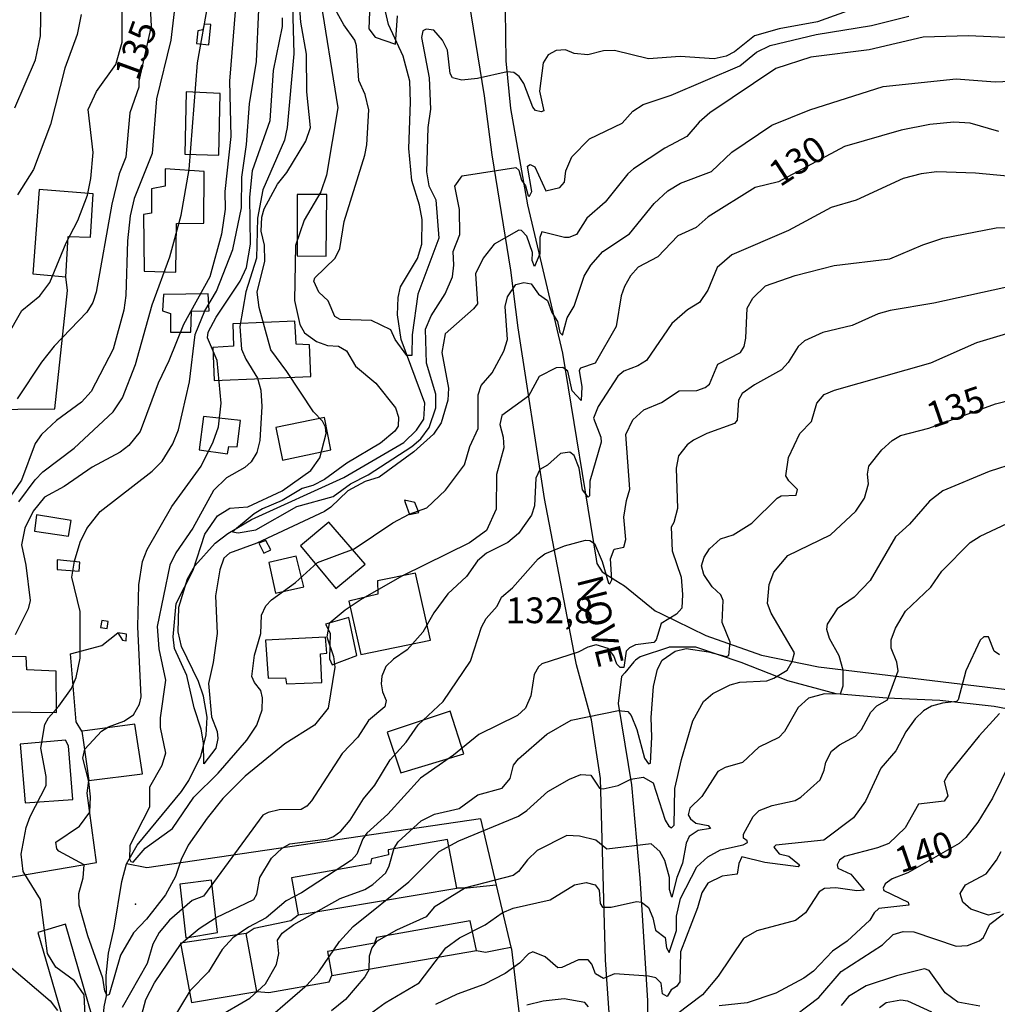
# Model space of a CAD drawing. Units: metres. Extents: x 183125 to 186136, y 1670956 to 1672622.
# Drawn here: x 184425 to 184519, y 1671816 to 1671911 of the extents above; entities that cross this region are included whole.
import ezdxf
from ezdxf.enums import TextEntityAlignment as Align

# ---------------------------------------------------------------- set-up
doc = ezdxf.new("R2010")
doc.units = ezdxf.units.M
doc.header["$LTSCALE"] = 0.25
for name, color, linetype in [('U-curvas nível', 253, 'Continuous'), ('V-ARROIO', 7, 'Continuous'), ('V-LOTE', 253, 'Continuous'), ('V-NOME_DOS_LOGRADOUROS', 253, 'Continuous'), ('V-PREDIO', 253, 'Continuous'), ('V-QUADRA', 253, 'Continuous'), ('X-LIMITE_1000', 253, 'Continuous'), ('X-MEIO_FIO', 253, 'Continuous')]:
    doc.layers.add(name, color=color, linetype=linetype)
doc.styles.add('Arial', font='arial.ttf')

# ---------------------------------------------------------------- blocks, each defined once
blk = doc.blocks.new('872GIIP')
at = {"layer": 'V-ARROIO'}
for points in [[(184442.73, 1671841.68), (184442.81, 1671843.43), (184442.46, 1671845.47), (184441.97, 1671846.88), (184440.33, 1671850.29), (184440.01, 1671851.7), (184440.08, 1671854.09), (184440.93, 1671856.86), (184441.63, 1671858.09), (184443.6, 1671860.29), (184444.83, 1671861.23), (184447.14, 1671862.6), (184456.1, 1671866.67), (184461.9, 1671870.08), (184463.15, 1671871.28), (184463.84, 1671872.34), (184463.94, 1671873.88), (184461.64, 1671880.07), (184461.3, 1671882.46), (184461.36, 1671884.16), (184461.58, 1671885.2), (184463.24, 1671887.92), (184463.64, 1671889.32), (184463.69, 1671891.71), (184463.43, 1671893.12), (184462.7, 1671895.51), (184462.39, 1671898.62), (184462.56, 1671903.1), (184462.49, 1671905.15), (184461.83, 1671907.58), (184460.42, 1671910.65), (184459.93, 1671912.74)], [(184435, 1671829.18), (184436.02, 1671831.01), (184440.35, 1671836.21), (184441.06, 1671837.28), (184442.21, 1671839.63), (184442.73, 1671841.68)], [(184421.48, 1671792.07), (184425.43, 1671791.83), (184430.89, 1671790.53), (184431.99, 1671790.83), (184432.63, 1671791.36), (184433.31, 1671792.75), (184433.32, 1671793.71), (184432.67, 1671795.57), (184431.16, 1671798.55), (184431.01, 1671800.21), (184432.36, 1671808.7), (184432.84, 1671815.32), (184433.06, 1671816.38), (184433.04, 1671818.34), (184433.25, 1671820.52), (184433.81, 1671822.95), (184434.53, 1671827.47), (184435, 1671829.18)]]:
    blk.add_lwpolyline(points, dxfattribs=at)
at = {"layer": 'V-LOTE'}
for points in [[(184410.08, 1671873.17), (184428.03, 1671873.33), (184429.27, 1671884.83), (184429.11, 1671886.16)], [(184430.65, 1671842.05), (184430.12, 1671842.96), (184429.56, 1671849.55), (184432.6, 1671850.39), (184434.15, 1671851.6)], [(184413.49, 1671826.14), (184432.08, 1671829.3), (184431.19, 1671836.05), (184431.33, 1671837.27)], [(184469.34, 1671833.56), (184436.97, 1671828.8), (184435, 1671829.18)], [(184469.34, 1671833.56), (184470.87, 1671827.11)], [(184470.87, 1671827.11), (184468.04, 1671826.81), (184467.04, 1671826.82)], [(184470.87, 1671827.11), (184472.29, 1671821.11)], [(184446.6, 1671822.43), (184447.37, 1671822.93), (184450.94, 1671823.7), (184451.64, 1671824.22)], [(184468.95, 1671820.76), (184469.83, 1671820.62), (184471.29, 1671820.91), (184472.29, 1671821.11)], [(184472.29, 1671821.11), (184472.34, 1671820.9), (184473.16, 1671814)], [(184447.63, 1671816.8), (184448.8, 1671816.71), (184454.67, 1671817.72), (184454.92, 1671818.33)]]:
    blk.add_lwpolyline(points, dxfattribs=at)
at = {"layer": 'V-PREDIO'}
for points in [[(184442.42, 1671910.13), (184441.91, 1671910.04), (184441.78, 1671908.81), (184442.98, 1671908.68), (184443.19, 1671910.64), (184442.55, 1671910.68), (184442.42, 1671910.13)], [(184440.8, 1671904.11), (184440.67, 1671898.06), (184443.96, 1671897.97), (184444.09, 1671903.94), (184440.8, 1671904.11)], [(184438.75, 1671896.65), (184438.75, 1671894.94), (184437.43, 1671894.69), (184437.43, 1671892.34), (184436.66, 1671892.21), (184436.71, 1671886.71), (184439.78, 1671886.62), (184439.86, 1671891.32), (184442.51, 1671891.36), (184442.55, 1671896.39), (184438.75, 1671896.65)], [(184426.51, 1671894.64), (184425.91, 1671886.45), (184429.11, 1671886.16), (184429.33, 1671890.08), (184431.5, 1671889.99), (184431.76, 1671894.22), (184426.51, 1671894.64)], [(184451.55, 1671894.13), (184451.55, 1671888.2), (184454.37, 1671888.16), (184454.45, 1671894.13), (184451.55, 1671894.13)], [(184438.58, 1671884.45), (184438.5, 1671882.87), (184439.27, 1671882.61), (184439.27, 1671880.78), (184441.23, 1671880.78), (184441.31, 1671882.83), (184443.02, 1671882.87), (184442.93, 1671884.49), (184438.58, 1671884.45)], [(184445.32, 1671881.59), (184445.37, 1671879.42), (184443.36, 1671879.29), (184443.49, 1671876.09), (184452.87, 1671876.47), (184452.75, 1671879.54), (184451.47, 1671879.63), (184451.43, 1671880.26)], [(184451.43, 1671880.26), (184451.34, 1671881.85), (184445.32, 1671881.59)], [(184442.46, 1671872.59), (184442.04, 1671869.35), (184444.81, 1671868.96), (184444.94, 1671869.69), (184445.75, 1671869.65), (184446.05, 1671872.21), (184442.46, 1671872.59)], [(184449.5, 1671871.52), (184450.14, 1671868.37), (184454.84, 1671869.35), (184454.2, 1671872.51), (184449.5, 1671871.52)], [(184461.96, 1671864.49), (184462.05, 1671864.25), (184462.47, 1671863.08), (184463.37, 1671863.29), (184462.99, 1671864.25), (184461.96, 1671864.49)], [(184426.26, 1671863.04), (184426.08, 1671861.46), (184429.37, 1671860.99), (184429.63, 1671862.52), (184426.26, 1671863.04)], [(184454.62, 1671862.35), (184451.89, 1671860.05), (184455.3, 1671855.91), (184458.16, 1671858.26), (184454.62, 1671862.35)], [(184448.52, 1671860.56), (184447.84, 1671860.31), (184448.31, 1671859.32), (184448.99, 1671859.67), (184448.52, 1671860.56)], [(184428.26, 1671858.68), (184428.26, 1671857.75), (184430.39, 1671857.58), (184430.48, 1671858.47), (184428.26, 1671858.68)], [(184448.82, 1671858.43), (184449.46, 1671855.44), (184452.19, 1671856.08), (184451.47, 1671859.03), (184448.82, 1671858.43)], [(184459.4, 1671855.36), (184456.58, 1671854.67), (184457.74, 1671849.51), (184464.48, 1671850.88), (184463.03, 1671857.4), (184459.36, 1671856.64), (184459.4, 1671855.36)], [(184432.61, 1671852.8), (184432.48, 1671852.12), (184433.12, 1671852.03), (184433.21, 1671852.71), (184432.61, 1671852.8)], [(184454.32, 1671852.46), (184454.75, 1671851.56), (184454.71, 1671849.09), (184454.96, 1671848.49), (184457.35, 1671849.39), (184456.58, 1671853.1), (184454.32, 1671852.46)], [(184434.15, 1671851.6), (184434.6, 1671850.89), (184434.96, 1671850.84), (184435, 1671851.48), (184434.6, 1671851.54), (184434.15, 1671851.6)], [(184448.48, 1671850.88), (184448.74, 1671847.21), (184450.44, 1671847.25), (184450.53, 1671846.66), (184453.94, 1671846.78), (184453.81, 1671849.56), (184454.45, 1671849.64), (184454.32, 1671851.18), (184448.48, 1671850.88)], [(184425.32, 1671848.02), (184425.27, 1671849.26), (184420.75, 1671849.3), (184420.71, 1671843.97), (184428.22, 1671843.88), (184428.18, 1671847.89), (184425.32, 1671848.02)], [(184460.3, 1671841.96), (184461.62, 1671838), (184467.72, 1671839.87), (184466.4, 1671844.01), (184460.3, 1671841.96)], [(184430.65, 1671842.05), (184430.81, 1671840.96), (184431.33, 1671837.27), (184436.54, 1671837.91), (184435.81, 1671842.73), (184431.2, 1671842.12), (184430.65, 1671842.05)], [(184429.07, 1671841.2), (184424.68, 1671840.81), (184425.15, 1671835.1), (184429.8, 1671835.44), (184429.37, 1671840.64), (184429.07, 1671841.2)], [(184460.42, 1671830.06), (184458.76, 1671829.68), (184458.67, 1671829.17), (184451, 1671827.84), (184451.64, 1671824.22), (184467.04, 1671826.82), (184466.14, 1671831.55), (184460.38, 1671830.53), (184460.42, 1671830.06)], [(184440.16, 1671827.2), (184440.76, 1671822), (184443.83, 1671822.51), (184443.23, 1671827.59), (184440.16, 1671827.2)], [(184426.38, 1671822.51), (184428.9, 1671813.94), (184429.24, 1671813.68), (184431.67, 1671814.36), (184429.07, 1671823.32), (184426.38, 1671822.51)], [(184459.27, 1671822.04), (184459.06, 1671821.49), (184454.49, 1671820.68), (184454.92, 1671818.33), (184468.95, 1671820.76), (184468.36, 1671823.66), (184459.27, 1671822.04)], [(184440.25, 1671821.49), (184441.31, 1671815.73), (184447.63, 1671816.8), (184446.6, 1671822.43), (184440.25, 1671821.49)]]:
    blk.add_lwpolyline(points, dxfattribs=at)
at = {"layer": 'V-QUADRA'}
blk.add_lwpolyline([(184499.27, 1671701.79), (184492.41, 1671728.28), (184491.54, 1671733.8), (184491.02, 1671739.44), (184490.15, 1671745), (184489.9, 1671750.8), (184488.5, 1671762.28), (184487.47, 1671768), (184483.09, 1671796.48), (184481.49, 1671819.87), (184480.98, 1671837.48), (184480.11, 1671843.16), (184478.65, 1671848.49), (184478.55, 1671848.99), (184478.55, 1671848.99), (184476.49, 1671859.77), (184476.49, 1671859.77), (184475.56, 1671864.64), (184473.01, 1671881.2), (184472.29, 1671886.8), (184470.47, 1671898), (184469.75, 1671903.72), (184466.98, 1671920.68)], dxfattribs=at)
blk.add_point((184435.861, 1671825.26), dxfattribs=at)
at = {"layer": 'X-MEIO_FIO'}
for points in [[(184467.29, 1671943.44), (184468.09, 1671940.11), (184468.89, 1671934.31), (184470.04, 1671928.47), (184471.42, 1671922.75), (184471.91, 1671917.34), (184471.74, 1671912.05), (184471.8, 1671907.11), (184472.25, 1671902.48), (184473.92, 1671893.14), (184477.29, 1671878.74), (184480.58, 1671858.76)], [(184476.49, 1671859.77), (184475.56, 1671864.64), (184473.01, 1671881.2), (184472.29, 1671886.8), (184470.47, 1671898), (184469.75, 1671903.72), (184466.98, 1671920.68), (184464.93, 1671931.86)], [(184478.55, 1671848.99), (184476.49, 1671859.77)], [(184480.58, 1671858.76), (184480.65, 1671858.34), (184481.14, 1671857.52), (184482.49, 1671856.68)], [(184482.49, 1671856.68), (184483.31, 1671856.16), (184486.28, 1671853.75), (184486.86, 1671853.47)], [(184486.86, 1671853.47), (184491.2, 1671851.34), (184496.62, 1671849.43), (184502.16, 1671848.3), (184520.96, 1671846.04), (184533.72, 1671844.1), (184540.12, 1671842.78), (184545.82, 1671840.33), (184549.48, 1671839.16)], [(184487.59, 1671850.18), (184484.84, 1671849.29), (184484.38, 1671848.95), (184484.24, 1671848.78)], [(184548.9, 1671836.86), (184547.21, 1671838.02), (184546.49, 1671838.35), (184544.05, 1671839.07), (184535.77, 1671840.91), (184530.35, 1671841.92), (184524.81, 1671843.4), (184519.19, 1671844.45), (184513.92, 1671845.03), (184508.77, 1671845.26), (184503.85, 1671845.69), (184499.17, 1671846.93), (184494.64, 1671848.72), (184490.23, 1671850.2), (184487.64, 1671850.2), (184487.59, 1671850.18)], [(184504.29, 1671664.67), (184502.68, 1671678.99), (184502.16, 1671684.94), (184500.42, 1671696.34), (184499.27, 1671701.79), (184492.41, 1671728.28), (184491.54, 1671733.8), (184491.02, 1671739.44), (184490.15, 1671745), (184489.9, 1671750.8), (184488.5, 1671762.28), (184487.47, 1671768), (184483.09, 1671796.48), (184481.49, 1671819.87), (184480.98, 1671837.48), (184480.11, 1671843.16), (184478.65, 1671848.49), (184478.55, 1671848.99)], [(184484.24, 1671848.78), (184483.34, 1671847.72)], [(184483.34, 1671847.72), (184483.02, 1671847.35), (184482.71, 1671844.75), (184484.01, 1671836.86), (184484.82, 1671827.78), (184485.56, 1671815.92), (184485.38, 1671796.42), (184485.83, 1671790.43), (184486.98, 1671785.49), (184488.52, 1671780.9), (184489.78, 1671775.92), (184490.89, 1671770.67), (184491.69, 1671765.07), (184493.14, 1671747.84), (184493, 1671741.97), (184493.37, 1671736.83), (184494.09, 1671731.5), (184495.47, 1671726.6), (184496.54, 1671721.27), (184497.88, 1671715.98), (184502.5, 1671700.11), (184505.39, 1671682.59), (184507.3, 1671667.21), (184507.78, 1671666.54)]]:
    blk.add_lwpolyline(points, dxfattribs=at)
at = {"layer": 'V-NOME_DOS_LOGRADOUROS', "style": 'Arial'}
blk.add_text('NOVE', height=2.4998, rotation=284, dxfattribs=at).set_placement((184477.93, 1671856.62), align=Align.BOTTOM_LEFT)
blk = doc.blocks.new('872GIIA')
at = {"layer": 'U-curvas nível'}
for points in [[(184453.73, 1671913.65), (184455.52, 1671902.57), (184454.41, 1671896.01), (184453.84, 1671894.39), (184452.24, 1671891.67), (184451.41, 1671889.2), (184451.3, 1671883.87), (184451.81, 1671881.53), (184452.28, 1671880.72), (184453.43, 1671879.88), (184454.5, 1671879.5)], [(184450.56, 1671896.27), (184452.41, 1671899.31), (184452.84, 1671900.66), (184452.51, 1671904.11), (184452.45, 1671907.77), (184451.9, 1671910.88), (184451.68, 1671913.95)], [(184451.09, 1671912.5), (184451.24, 1671907.81), (184450.58, 1671900.66), (184450.32, 1671899.42), (184448.23, 1671894.61), (184447.72, 1671891.84), (184447.6, 1671887.96), (184446.57, 1671884.7), (184445.98, 1671881.32), (184446.15, 1671879.14)], [(184436.56, 1671858.52), (184436.99, 1671859.68), (184439.39, 1671863.85), (184442.25, 1671867.79), (184443.4, 1671870.15), (184443.91, 1671871.6), (184444.17, 1671873.9), (184443.79, 1671878.04), (184442.85, 1671880.25), (184442.91, 1671880.8), (184443.7, 1671882.25), (184446.04, 1671885.74), (184446.64, 1671887.07), (184447.02, 1671889.32), (184446.98, 1671893.84), (184447.23, 1671896.48), (184448.94, 1671901.34), (184449.26, 1671906.19), (184450.13, 1671910.45), (184450.15, 1671911.3)], [(184427.42, 1671843.36), (184428.42, 1671844.47), (184429.66, 1671846.21), (184430.11, 1671847.28), (184430.51, 1671849.15), (184430.51, 1671853.67), (184429.7, 1671856.99), (184429.96, 1671858.57), (184430.51, 1671860.4), (184431.15, 1671861.72), (184432.43, 1671863.38), (184437.5, 1671867.28), (184438.46, 1671868.28), (184439.5, 1671869.94), (184440.06, 1671871.3), (184441.1, 1671875.95), (184441.67, 1671880.55), (184442.61, 1671882.85), (184443.72, 1671884.77), (184445.3, 1671888.81), (184446.15, 1671892.86), (184446.19, 1671895.84), (184446.64, 1671898.99), (184446.93, 1671902.96), (184447.6, 1671907.04), (184447.85, 1671912.11)], [(184445.59, 1671912.28), (184444.98, 1671905.13), (184445.13, 1671899.76), (184444.53, 1671894.44), (184444.57, 1671892.73), (184444.21, 1671890.3), (184443.1, 1671886.17), (184440.52, 1671881.53), (184439.12, 1671877.99), (184438.07, 1671875.82), (184436.33, 1671871.13), (184435.22, 1671869.79), (184434.39, 1671869.13), (184431.67, 1671867.68), (184428.94, 1671865.8), (184427.04, 1671864.76), (184425.95, 1671863.42), (184425.14, 1671861.76), (184424.8, 1671860.14), (184425.23, 1671858.18), (184425.66, 1671854.73), (184425.46, 1671853.92), (184424.21, 1671851.41)], [(184424.55, 1671864.32), (184426.12, 1671866.45), (184426.89, 1671867.22), (184429.92, 1671869.51), (184433.71, 1671873.05), (184434.6, 1671874.41), (184435.88, 1671877.65), (184437.48, 1671883.45), (184439.2, 1671888.09), (184440.31, 1671892.14), (184441.08, 1671896.57), (184441.89, 1671906.92), (184442.97, 1671912.88)], [(184439.82, 1671913.56), (184439.31, 1671909.13), (184437.92, 1671903.42), (184437.48, 1671898.14), (184435.75, 1671893.75), (184435.37, 1671892.09), (184435.11, 1671889.66), (184434.94, 1671884.34), (184434.73, 1671882.93), (184433.71, 1671879.14), (184431.58, 1671875.01), (184430.62, 1671873.99), (184428.22, 1671872.22), (184426.75, 1671870.85), (184426.12, 1671869.98), (184424.8, 1671866.41), (184422.5, 1671863.13)], [(184432.09, 1671904.15), (184433.96, 1671906.75), (184434.58, 1671908.92), (184434.56, 1671916.93)], [(184424.17, 1671902.57), (184426.17, 1671907.22), (184426.66, 1671909.56), (184426.77, 1671916.2)], [(184437.29, 1671912.33), (184437.38, 1671910.47), (184436.21, 1671905.14), (184436.2, 1671904.57), (184435.31, 1671902.06), (184434.92, 1671897.76), (184434.28, 1671896.14), (184433.56, 1671893.2), (184432.07, 1671884.68), (184431.73, 1671883.66), (184431.15, 1671882.72), (184427.98, 1671879.44), (184426.74, 1671877.88), (184424.4, 1671874.33)], [(184430.6, 1671911.6), (184430.22, 1671909.69), (184429, 1671906.41), (184427.64, 1671900.95), (184425.96, 1671896.57), (184424.42, 1671894.11)], [(184458.61, 1671912.71), (184458.5, 1671910.22), (184459.14, 1671909.41), (184461.1, 1671908.75), (184461.29, 1671911.48)], [(184508.6, 1671913.3), (184502.04, 1671910.9), (184498.33, 1671910.24), (184495.95, 1671909.56), (184493.99, 1671908), (184493.18, 1671907.57), (184492.03, 1671907.32), (184488.71, 1671907.53), (184485.64, 1671907.32), (184482.36, 1671908.13), (184481.29, 1671908.08), (184479.76, 1671907.7), (184478.44, 1671907.83), (184477.59, 1671908.19), (184476.69, 1671908.13), (184475.92, 1671907.7), (184475.43, 1671906.92), (184475.07, 1671904.19), (184475.5, 1671902.27), (184475.25, 1671902.16), (184474.69, 1671902.31), (184474.43, 1671902.63), (184473.54, 1671904.91), (184473.09, 1671905.6), (184472.58, 1671906), (184471.92, 1671906.04), (184469.07, 1671905.42), (184467.53, 1671905.25), (184466.62, 1671905.46), (184466.42, 1671905.89), (184466.13, 1671908.15), (184465.66, 1671909.13), (184464.83, 1671910.11), (184464.08, 1671910.19), (184463.74, 1671910.02), (184463.61, 1671909.39), (184464.38, 1671905.47), (184464.49, 1671902.44), (184464.25, 1671900.66), (184464.1, 1671896.35), (184464.34, 1671894.99), (184465.02, 1671893.63), (184465.31, 1671889.9), (184463.27, 1671884.47), (184462.72, 1671880.51), (184462.7, 1671878.52), (184462.19, 1671878.52), (184461.06, 1671880.08), (184460.65, 1671881.01), (184458.76, 1671881.93), (184455.74, 1671882.01), (184455.22, 1671882.29), (184454.58, 1671883.81), (184453.67, 1671884.68), (184453.18, 1671885.75), (184453.26, 1671886.06), (184455.24, 1671887.96), (184455.69, 1671888.9), (184456.11, 1671891.54), (184458.14, 1671897.95), (184458.33, 1671898.95), (184458.52, 1671902.35), (184458.16, 1671903.85), (184457.54, 1671905.21), (184457.33, 1671908.56), (184457.14, 1671909.13), (184456.09, 1671910.62), (184454.75, 1671913.05)], [(184461.38, 1671872.54), (184461.36, 1671871.65), (184461.04, 1671871.17), (184459.65, 1671870.02), (184456.37, 1671868.08), (184454.2, 1671866.47), (184453.09, 1671865.89), (184452.03, 1671865.61), (184450.11, 1671864.46), (184448.2, 1671863.65), (184447.39, 1671863.16), (184445.27, 1671861.42), (184445.83, 1671861.31), (184447.56, 1671861.61), (184451.54, 1671863.85), (184455.05, 1671864.82), (184456.73, 1671866.06), (184458.46, 1671866.95), (184462.68, 1671869.68), (184463.57, 1671870.43), (184464.36, 1671871.52), (184465.02, 1671873.43), (184465.02, 1671874.76), (184464.12, 1671877.78), (184464, 1671881.06), (184464.57, 1671882.38), (184465.91, 1671884.51), (184466.64, 1671886.17), (184466.77, 1671887.28), (184466.68, 1671888.6), (184467.34, 1671890.26), (184467.32, 1671892.69), (184466.85, 1671894.94), (184467.57, 1671895.97), (184472.77, 1671896.75), (184473.07, 1671896.5), (184473.33, 1671895.54), (184473.71, 1671894.99), (184473.97, 1671894.03), (184474.11, 1671893.98), (184474.33, 1671894.44), (184473.92, 1671896.91), (184474.16, 1671897.07), (184474.63, 1671896.82), (184475.69, 1671894.5), (184477.03, 1671894.81), (184477.5, 1671895.33), (184477.63, 1671896.44), (184478.22, 1671897.8), (184479.93, 1671899.54), (184483.1, 1671901.06), (184484.12, 1671902.23), (184485.13, 1671902.87), (184487.85, 1671903.8), (184494.5, 1671906.64), (184496.14, 1671907.96), (184497.44, 1671908.6), (184501.91, 1671909.66), (184507.28, 1671910.56), (184510.9, 1671911.45)], [(184523.94, 1671909.21), (184516.69, 1671909.53), (184512.31, 1671909.41), (184507.07, 1671908.17), (184501.4, 1671907.47), (184497.99, 1671906.38), (184491.6, 1671902.08), (184490.58, 1671901.18), (184489.38, 1671899.76), (184487.22, 1671898.63), (184484.19, 1671896.65), (184483.63, 1671896.16), (184481.44, 1671893.39), (184479.67, 1671891.85), (184478.67, 1671890.26), (184477.93, 1671889.98), (184477.5, 1671889.98), (184475.29, 1671890.53), (184475.11, 1671889.96), (184475.09, 1671888.39), (184474.58, 1671887.17), (184474.35, 1671887.75), (184474.39, 1671888.51), (184473.84, 1671890.09), (184473.33, 1671890.66), (184473.07, 1671890.7), (184470.68, 1671889.34), (184469.62, 1671887.98), (184468.87, 1671886.43), (184469.05, 1671883.53), (184468.68, 1671883.04), (184465.93, 1671880.61), (184465.61, 1671878.8), (184466.25, 1671875.35), (184466.17, 1671874.2), (184465.53, 1671871.99), (184464.78, 1671870.9), (184462.87, 1671869.17), (184459.52, 1671866.7), (184458.16, 1671866.3), (184456.48, 1671865.38), (184454.84, 1671863.8), (184454.2, 1671863.38), (184447.64, 1671860.29), (184445, 1671859.33), (184444.44, 1671858.84), (184444.06, 1671857.72), (184443.63, 1671855.2), (184443.8, 1671851.54), (184443.42, 1671848.73), (184442.95, 1671846.68), (184443.23, 1671843.45), (184443.8, 1671842.04), (184443.85, 1671841.36), (184443.67, 1671840.42), (184442.5, 1671838.88), (184442.48, 1671840.93), (184442.23, 1671842.25), (184441.55, 1671844.34), (184440.86, 1671847.45), (184439.65, 1671850.09), (184439.54, 1671851.2), (184439.82, 1671854.44), (184441.48, 1671857.67), (184442.61, 1671861.17), (184443.82, 1671862.95), (184445.04, 1671863.7), (184446.78, 1671863.84), (184450.11, 1671865.4), (184452.88, 1671867.36), (184453.77, 1671868.58), (184454.37, 1671870.96), (184454.3, 1671871.56), (184454.01, 1671872.16), (184453.13, 1671873.05), (184450.56, 1671876.97), (184449, 1671879.06), (184447.87, 1671883.19), (184447.68, 1671884.68), (184448.43, 1671887.66)], [(184447.94, 1671870.28), (184447.64, 1671869.09), (184447.11, 1671868.19), (184446.49, 1671867.66), (184444.7, 1671866.64), (184443.44, 1671865.42), (184441.42, 1671861.76), (184439.78, 1671859.38), (184439.2, 1671858.18), (184437.99, 1671852.22), (184438.14, 1671850.05), (184438.78, 1671847.02), (184438.27, 1671843.36), (184438.27, 1671842.42), (184438.78, 1671839.91), (184438.44, 1671838.72), (184437.24, 1671836.63), (184437.22, 1671834.67), (184435.33, 1671830.96), (184435.29, 1671829.66), (184435.43, 1671829.41), (184435.65, 1671829.36), (184436.82, 1671830.71), (184439.46, 1671832.62), (184441.52, 1671835.65), (184443.89, 1671837.97), (184446.68, 1671841.19), (184447.64, 1671842.64), (184448.15, 1671844.13), (184448.21, 1671845.28), (184448.04, 1671846), (184447.42, 1671846.77), (184447.17, 1671847.36), (184447.42, 1671849.45), (184448.02, 1671851.54), (184448.11, 1671853.33), (184448.53, 1671854.22), (184449.08, 1671854.8), (184451.41, 1671856.5), (184453.54, 1671858.44), (184457.1, 1671859.76), (184460.85, 1671862.27), (184462.44, 1671863.12), (184464.13, 1671863.74), (184465.96, 1671865.46), (184467.81, 1671867.9), (184468.3, 1671869.69), (184469.11, 1671871.43), (184469.13, 1671874.71), (184469.4, 1671875.61), (184470.47, 1671876.84), (184471.6, 1671878.93), (184471.98, 1671880.08), (184471.75, 1671883.27), (184471.98, 1671884.21), (184472.79, 1671885.4), (184473.54, 1671885.59), (184474.27, 1671885.46), (184474.96, 1671884.47), (184475.86, 1671883.85), (184476.26, 1671882.7), (184476.82, 1671881.83), (184477.03, 1671880.74), (184477.29, 1671880.48), (184477.75, 1671882.17), (184478.44, 1671883.32), (184479.42, 1671886.21), (184480.06, 1671887.28), (184481.23, 1671888.6), (184483.79, 1671890.32), (184486.21, 1671893.26), (184487.53, 1671894.5), (184488.75, 1671895.26), (184491.75, 1671896.39), (184493.75, 1671898.27), (184497.61, 1671900.89), (184501.31, 1671902.36), (184508.43, 1671904.63), (184515.5, 1671905.36), (184519.29, 1671905.08), (184522.96, 1671905.25)], [(184429.15, 1671889.45), (184430.26, 1671891.62), (184431.2, 1671894.09), (184431.54, 1671895.71), (184431.77, 1671898.23), (184431.28, 1671902.4), (184432.09, 1671904.15)], [(184519.63, 1671900.27), (184516.86, 1671901.06), (184515.29, 1671901.16), (184512.95, 1671900.93), (184510.18, 1671900.4), (184504.68, 1671898.8), (184498.27, 1671895.37), (184495.99, 1671894.82), (184491.43, 1671891.99), (184490.28, 1671890.94), (184488.49, 1671890.13), (184486.57, 1671888.08), (184484.66, 1671887.09), (184483.91, 1671886.25), (184483.31, 1671885.23), (184483, 1671884.3), (184482.51, 1671881.33), (184480.46, 1671877.78), (184479.05, 1671877.29), (184478.93, 1671877.05), (184479.18, 1671875.48), (184479.1, 1671874.15), (184478.24, 1671875.09), (184477.82, 1671877.01), (184477.35, 1671877.35), (184476.69, 1671877.31), (184475.03, 1671876.48), (184474.01, 1671874.58), (184471.41, 1671872.69), (184471.22, 1671871.81), (184471.56, 1671870.58), (184471.6, 1671869.56), (184470.9, 1671866.96), (184470.88, 1671863.59), (184469.92, 1671861.55), (184468.28, 1671860.33), (184461.78, 1671857.14), (184457.87, 1671854.9), (184456.2, 1671853.8), (184454.67, 1671852.51), (184454.45, 1671851.2), (184455.07, 1671849.32), (184455.2, 1671848.26), (184454.56, 1671844.29), (184453.24, 1671842.63), (184450.37, 1671840.82), (184446.51, 1671837.69), (184444.36, 1671835.54), (184442.82, 1671833.62), (184440.97, 1671831), (184440.29, 1671829.6), (184439.74, 1671827.94), (184438.78, 1671826.19), (184436.93, 1671823.81), (184435.67, 1671822.5), (184434.43, 1671820.31), (184433.33, 1671816.5), (184433.12, 1671816.39), (184432.88, 1671816.82), (184432.71, 1671818.1), (184431.26, 1671822.19), (184430.41, 1671825.17), (184430.37, 1671826.32), (184430.79, 1671827.81), (184430.88, 1671829.09), (184428.43, 1671830.41), (184428.23, 1671830.64), (184428.13, 1671831.28), (184430.43, 1671832.84), (184431.43, 1671834.2), (184431.51, 1671835.69), (184431.35, 1671837.18), (184430.75, 1671839.44), (184430.96, 1671840.31), (184432.58, 1671842.06), (184433.24, 1671842.48), (184434.73, 1671843.04)], [(184521.51, 1671895.82), (184517.38, 1671896.2), (184513.63, 1671896.33), (184512.09, 1671896.16), (184510.35, 1671895.69), (184505.79, 1671893.6), (184503.36, 1671892.88), (184499.23, 1671890.66), (184493.73, 1671888.3), (184492.32, 1671887.07), (184491.39, 1671884.85), (184490.6, 1671883.66), (184489.43, 1671882.95), (184487.91, 1671881.61), (184485.47, 1671878.03), (184484.62, 1671877.52), (184483.25, 1671876.99), (184482.68, 1671876.52), (184480.76, 1671873.58), (184480.31, 1671872.45), (184481.01, 1671870.58), (184481.04, 1671870.11), (184479.97, 1671866.32), (184479.93, 1671864.89), (184479.78, 1671864.78), (184479.24, 1671865.47), (184478.91, 1671867.6), (184478.44, 1671868.83), (184478.03, 1671869.15), (184477.12, 1671869), (184475.84, 1671867.89), (184475.09, 1671867.45), (184474.73, 1671866.62), (184474.6, 1671863.93), (184474.28, 1671863.02), (184473.03, 1671861.25), (184471.99, 1671860.37), (184469.92, 1671859.35), (184469.07, 1671858.59), (184467.98, 1671857.07), (184466.17, 1671855.39), (184464.83, 1671853.54), (184463.76, 1671851.67), (184462.23, 1671849.96), (184460.89, 1671849.06), (184460.16, 1671848.32), (184459.78, 1671847.41), (184459.71, 1671846.64), (184459.84, 1671845.87), (184460.21, 1671845.02), (184460.08, 1671844.42), (184458.48, 1671843.1), (184457.46, 1671841.49), (184455.92, 1671839.89), (184452.96, 1671835.31), (184452.51, 1671834.79), (184451.94, 1671834.45), (184449.81, 1671834.43), (184448.75, 1671834.18), (184448.24, 1671833.9), (184442.46, 1671826.06), (184441.38, 1671825.63), (184439.18, 1671823.72), (184438.18, 1671822.51), (184437.54, 1671821.38), (184436.99, 1671819.5), (184434.58, 1671815.24)], [(184431, 1671814.48), (184430.9, 1671816.48), (184429.96, 1671817.82), (184428.13, 1671819.16), (184427.32, 1671820.48), (184426.64, 1671825.72), (184424.97, 1671828.45), (184424.78, 1671830.11), (184425.27, 1671832.71)], [(184448.43, 1671887.66), (184448.4, 1671889.24), (184448.06, 1671890.6), (184448.13, 1671891.96), (184448.36, 1671892.77), (184449.64, 1671895.16), (184450.56, 1671896.27)], [(184427.6, 1671815.88), (184428.3, 1671814.95)], [(184435.84, 1671812.13), (184436.86, 1671816.01), (184437.71, 1671817.63), (184440.31, 1671821.46), (184442.06, 1671822.91), (184443.7, 1671823.97), (184447.36, 1671825.72), (184447.64, 1671826.24), (184447.93, 1671827.85), (184449.06, 1671829.73), (184450.09, 1671830.71), (184450.84, 1671831.13), (184454.54, 1671831.62), (184455.09, 1671831.83), (184455.78, 1671832.36), (184456.71, 1671833.43), (184457.99, 1671835.48), (184459.1, 1671836.82), (184460.57, 1671839.27), (184462.12, 1671840.99), (184463.31, 1671842.68), (184465.72, 1671844.94), (184468.38, 1671848.86), (184469.45, 1671852.14), (184469.9, 1671852.99), (184470.96, 1671854.18), (184471.39, 1671855.07), (184472.45, 1671855.96), (184474.94, 1671858.78), (184475.59, 1671859.27), (184477.5, 1671860.06), (184479.55, 1671860.59), (184479.97, 1671860.55), (184480.42, 1671860.27), (184481.16, 1671858.52), (184481.76, 1671856.42), (184481.91, 1671856.35), (184482.1, 1671856.76), (184481.97, 1671858.78), (184482.31, 1671859.72), (184483.25, 1671859.93), (184483.46, 1671860.65), (184483.27, 1671862.83), (184483.5, 1671864.45), (184483.85, 1671865.55), (184483.46, 1671870.84), (184484.14, 1671872.28), (184485.21, 1671873.26), (184486.92, 1671873.96), (184488.62, 1671875.09), (184490.33, 1671875.11), (184491.15, 1671875.41), (184491.56, 1671875.75), (184492.39, 1671877.69), (184494.59, 1671878.82), (184494.92, 1671879.4), (184495.09, 1671880.21), (184495.22, 1671883.12), (184495.77, 1671884.08), (184497.01, 1671885.27), (184499.88, 1671886.3), (184503.68, 1671887.25), (184509.07, 1671887.89), (184512.26, 1671889.26), (184514.2, 1671889.9), (184519.38, 1671890.9), (184521.38, 1671890.96)], [(184423.4, 1671880.34), (184424.85, 1671882.89), (184426.59, 1671884.32), (184427.55, 1671885.62), (184429.15, 1671889.45)], [(184521.46, 1671885.38), (184513.33, 1671883.61), (184509.11, 1671882.89), (184507.92, 1671882.57), (184505.41, 1671881.42), (184502.55, 1671880.74), (184500.78, 1671879.93), (184500.16, 1671879.4), (184499.2, 1671877.84), (184498.55, 1671877.12), (184495.95, 1671875.67), (184494.75, 1671874.82), (184494.37, 1671874.18), (184494.24, 1671872.24), (184493.99, 1671871.92), (184491.31, 1671870.94), (184490.03, 1671870.3), (184489.41, 1671869.85), (184488.57, 1671868.79), (184488.32, 1671867.6), (184488.45, 1671863.68), (184488.11, 1671862.31), (184487.85, 1671861.85), (184487.94, 1671859.55), (184488.83, 1671856.99), (184488.96, 1671855.33), (184488.87, 1671853.99), (184488.36, 1671853.41), (184486.89, 1671852.52), (184486.4, 1671850.94), (184486.17, 1671850.66), (184484.4, 1671850.45), (184483.81, 1671850.15), (184483.48, 1671849.83), (184483.25, 1671848.24), (184482.91, 1671848.25), (184482.59, 1671848.57), (184482.27, 1671849.37), (184481.74, 1671850.09), (184480.57, 1671850.45), (184479.76, 1671850.22), (184478.84, 1671849.72), (184475.31, 1671848.6), (184474.97, 1671848.3), (184474.56, 1671847.55), (184474.24, 1671845.49), (184473.71, 1671844.3), (184472.94, 1671843.59), (184469.2, 1671841.74), (184466.73, 1671839.73), (184463.53, 1671837.5), (184460.35, 1671834.01), (184458.33, 1671832.17), (184457.93, 1671831.6), (184457.35, 1671830.11), (184456.84, 1671829.54), (184451.99, 1671826.38), (184450.5, 1671825.59), (184448.56, 1671823.93), (184446.83, 1671823.04), (184445.3, 1671821.99), (184444.29, 1671820.87), (184442.95, 1671818.7), (184441.16, 1671816.88), (184439.29, 1671813.8)], [(184493.88, 1671861.12), (184495.67, 1671862.25), (184498.12, 1671864.68), (184498.52, 1671864.89), (184499.97, 1671864.95), (184500.12, 1671865.51), (184499.25, 1671866.34), (184498.97, 1671866.83), (184499.22, 1671868.62), (184500.33, 1671870.96), (184501.48, 1671872.13), (184501.99, 1671873.9), (184502.68, 1671874.75), (184503.7, 1671875.16), (184513.03, 1671877.8), (184517.5, 1671879.78), (184522.79, 1671881.38)], [(184447.06, 1671812.71), (184452.54, 1671817.43), (184453.67, 1671818.71), (184455.65, 1671821.63), (184456.99, 1671823.1), (184462.4, 1671827.45), (184465.34, 1671830.38), (184467.24, 1671831.43), (184473.03, 1671833.82), (184473.84, 1671834.37), (184475.88, 1671836.22), (184477.97, 1671837.39), (184479.07, 1671837.84), (184480.05, 1671837.8), (184480.89, 1671836.52), (184481.25, 1671836.46), (184482.7, 1671836.8), (184483.93, 1671837.39), (184485.12, 1671837.61), (184486.09, 1671837.05), (184487.28, 1671833.43), (184487.62, 1671832.84), (184487.87, 1671832.69), (184488.15, 1671832.94), (184488.22, 1671836.5), (184488.85, 1671839.31), (184489.96, 1671843.06), (184490.98, 1671844.94), (184491.88, 1671845.72), (184493.58, 1671846.55), (184494.5, 1671846.81), (184497.14, 1671846.96), (184497.82, 1671847.19), (184499.12, 1671847.98), (184499.59, 1671848.81), (184499.8, 1671849.66), (184497.54, 1671853.5), (184497.2, 1671854.44), (184497.37, 1671856.31), (184497.8, 1671857.48), (184499.16, 1671859.1), (184503.32, 1671861.12), (184505.76, 1671863.4), (184506.62, 1671864.66), (184506.98, 1671866.06), (184506.89, 1671867), (184507.02, 1671867.79), (184508.3, 1671869.36), (184509.28, 1671870.26), (184510.09, 1671870.77), (184512.84, 1671871.47), (184519.33, 1671873.82), (184522.62, 1671874.67)], [(184454.5, 1671879.5), (184455.56, 1671879.42), (184456.35, 1671878.97), (184457.22, 1671877.48), (184459.18, 1671875.84), (184461.1, 1671873.43), (184461.38, 1671872.54)], [(184446.15, 1671879.14), (184446.57, 1671878.16), (184447.7, 1671876.33), (184448.02, 1671875.14), (184448.13, 1671873.56), (184447.94, 1671870.28)], [(184521.34, 1671868.1), (184518.69, 1671867.26), (184514.22, 1671865.4), (184512.9, 1671864.38), (184510.98, 1671862.16), (184509.62, 1671860.93), (184507.17, 1671856.69), (184505.59, 1671855.05), (184503.95, 1671853.92), (184502.97, 1671852.43), (184502.93, 1671851.96), (184503.19, 1671851.07), (184504.12, 1671849.41), (184504.51, 1671848), (184504.51, 1671846.43), (184504.25, 1671845.66), (184502.72, 1671845.68), (184501.19, 1671845.27), (184500.16, 1671844.36), (184498.86, 1671842.04), (184498.31, 1671841.44), (184496.37, 1671840.5), (184494.78, 1671839.01), (184493.09, 1671838.52), (184492.37, 1671838.16), (184490.81, 1671835.73), (184489.66, 1671834.58), (184489.51, 1671833.95), (184489.73, 1671833.54), (184490.24, 1671833.13), (184491.45, 1671832.9), (184491.68, 1671832.62), (184490.47, 1671832.43), (184489.6, 1671831.83), (184489.3, 1671831.18), (184488.96, 1671829.26), (184488.4, 1671827.85), (184487.92, 1671825.95), (184487.68, 1671826.7), (184487.68, 1671827.85), (184487.23, 1671829.52), (184486.76, 1671830.37), (184485.91, 1671831.11), (184481.59, 1671830.6), (184480.55, 1671831.49), (184478.95, 1671831.88), (184477.74, 1671831.92), (184474.84, 1671830.49), (184473.9, 1671829.58), (184473.05, 1671828.45), (184472.52, 1671828.04), (184467.88, 1671826.87), (184464.85, 1671824.99), (184464.08, 1671824.04), (184461.19, 1671822.76), (184459.27, 1671821.65), (184458.8, 1671821.04), (184458.54, 1671820.23), (184458.52, 1671818.88), (184458.14, 1671818.23), (184456.24, 1671816.03), (184454.88, 1671814.92)], [(184458.67, 1671814.65), (184460.1, 1671815.69), (184463.4, 1671817.65), (184465.98, 1671821.04), (184467.3, 1671821.99), (184469.81, 1671823.27), (184471.45, 1671824.44), (184472.52, 1671824.89), (184476.1, 1671825.7), (184478.48, 1671827.15), (184479.59, 1671827.38), (184480.48, 1671827.15), (184480.87, 1671826.62), (184480.97, 1671825.34), (184481.19, 1671824.97), (184482.02, 1671824.97), (184484.49, 1671825.53), (184484.96, 1671825.47), (184485.66, 1671824.93), (184486.08, 1671823.93), (184486.32, 1671822.74), (184487.26, 1671822.02), (184487.38, 1671821.04), (184487.66, 1671820.58), (184488.36, 1671822.7), (184488.36, 1671824.11), (184488.75, 1671825.81), (184490.34, 1671828.9), (184491.41, 1671829.85), (184492.62, 1671830.53), (184494.84, 1671831.02), (184495.24, 1671831.24), (184495.22, 1671831.43), (184494.86, 1671831.67), (184494.88, 1671832.07), (184495.82, 1671833.77), (184496.39, 1671834.37), (184497.65, 1671834.86), (184499.87, 1671835.33), (184500.42, 1671835.64), (184502.29, 1671837.33), (184502.7, 1671838.27), (184502.84, 1671839.06), (184503.4, 1671840.12), (184504.17, 1671840.72), (184505.75, 1671841.57), (184506.32, 1671842.21), (184507.23, 1671843.89), (184507.81, 1671844.51), (184508.85, 1671845.1), (184509.87, 1671847.92), (184509.75, 1671848.77), (184509.19, 1671850.11), (184509.21, 1671850.92), (184509.62, 1671852.05), (184510.6, 1671853.71), (184513.03, 1671856.05), (184514.11, 1671857.59), (184516.86, 1671860.37), (184517.84, 1671860.99), (184522.02, 1671862.95)], [(184519.72, 1671849.47), (184519.2, 1671849.83), (184518.63, 1671851.22), (184518.18, 1671851.22), (184517.84, 1671850.9), (184516.44, 1671847.92), (184515.71, 1671845.11), (184515.54, 1671844.93), (184514.18, 1671844.78), (184513.12, 1671844.48), (184512.33, 1671844.02), (184511.52, 1671843.27), (184510.62, 1671842), (184509.66, 1671840.16), (184508.19, 1671838.48), (184506.7, 1671835.27), (184505.55, 1671833.66), (184502.67, 1671831.49), (184497.99, 1671831), (184497.82, 1671830.79), (184498.33, 1671830.17), (184499.27, 1671829.92), (184500.29, 1671829.08), (184500.16, 1671828.89), (184496.93, 1671829.3), (184494.69, 1671829.87), (184494.41, 1671829.22), (184494.24, 1671828.17), (184492.8, 1671828), (184491.41, 1671827.3), (184490.81, 1671826.38), (184490.39, 1671824.91), (184488.74, 1671820.65), (184488.7, 1671817.72), (184488.36, 1671817.27), (184487.85, 1671816.97), (184487.45, 1671816.31), (184487, 1671816.56), (184486.87, 1671817.61), (184486.36, 1671818.12), (184485.64, 1671818.29), (184482.36, 1671818.5), (184481.27, 1671818.07), (184480.52, 1671818.52), (184480.14, 1671819.46), (184479.8, 1671819.87), (184478.87, 1671819.86), (184477.25, 1671819.12), (184476.86, 1671819.08), (184475.61, 1671820.16), (184474.41, 1671820.63), (184474.01, 1671820.46), (184473.14, 1671819.54), (184471.75, 1671818.54), (184469.66, 1671817.48), (184467.07, 1671816.54), (184464.98, 1671815.54)], [(184519.71, 1671843.76), (184517.73, 1671841.61), (184514.71, 1671837.88), (184514.35, 1671837.18), (184514.69, 1671835.78), (184514.35, 1671835.26), (184511.86, 1671834.96), (184510.56, 1671832.67), (184508.98, 1671831.17), (184507.88, 1671830.73), (184504.68, 1671829.9), (184504.19, 1671829.54), (184503.95, 1671829.09), (184504.02, 1671828.75), (184505.28, 1671828.17), (184506.59, 1671826.64), (184505.87, 1671826.55), (184503.83, 1671826.87), (184502.72, 1671826.78), (184502.21, 1671826.45), (184500.89, 1671824.44), (184499.91, 1671823.67), (184496.16, 1671822.67), (184494.86, 1671821.95), (184492.41, 1671818.29), (184490.9, 1671816.48), (184488.36, 1671814.56)], [(184479.82, 1671815.31), (184479.48, 1671815.71), (184477.46, 1671816.07), (184475.42, 1671815.84), (184473.84, 1671815.48)], [(184490.79, 1671858.1), (184491.04, 1671858.95), (184491.58, 1671859.76), (184492.62, 1671860.72), (184493.88, 1671861.12)], [(184522.44, 1671842.49), (184519.04, 1671835.56), (184517.61, 1671833.22), (184516.44, 1671831.73), (184515.78, 1671831.15), (184510.81, 1671828.3), (184509.28, 1671827.72), (184508.6, 1671827.23), (184508.41, 1671826.83), (184508.49, 1671826.59), (184510.84, 1671825.47), (184510.9, 1671825.17), (184508, 1671824.85), (184507.53, 1671824.44), (184507.13, 1671823.72), (184504.93, 1671821.67), (184503.51, 1671820.72), (184501.65, 1671818.78), (184500.72, 1671818.1), (184497.99, 1671816.63), (184495.22, 1671815.69), (184492.5, 1671815.41)], [(184434.73, 1671843.04), (184435.67, 1671843.64), (184436.25, 1671844.68), (184436.41, 1671845.4), (184436.09, 1671852.18), (184436.2, 1671856.27), (184436.56, 1671858.52)], [(184443.63, 1671814.2), (184446.96, 1671816.13), (184448.47, 1671817.54), (184449.56, 1671819.4), (184449.77, 1671820.48), (184449.64, 1671821.76), (184450.09, 1671822.46), (184451.24, 1671823.29), (184455.74, 1671825.83), (184458.12, 1671826.68), (184458.91, 1671827.19), (184460.16, 1671828.32), (184460.5, 1671829), (184460.97, 1671830.71), (184461.35, 1671831.32), (184463.59, 1671833.35), (184464.89, 1671834.01), (184467.28, 1671834.56), (184469.09, 1671835.88), (184471.45, 1671836.54), (184472.22, 1671837.48), (184472.56, 1671838.76), (184473.03, 1671839.38), (184475.8, 1671841.78), (184478.14, 1671843.12), (184482.74, 1671844.06), (184483.64, 1671843.97), (184483.98, 1671843.57), (184484.53, 1671842.21), (184485.27, 1671839.44), (184485.66, 1671838.88), (184485.83, 1671838.95), (184485.98, 1671841.49), (184485.91, 1671843.4), (184486.15, 1671846.38), (184486.53, 1671848.09), (184486.96, 1671848.94), (184488.24, 1671849.81), (184489.3, 1671850.07), (184491.48, 1671849.77), (184493.18, 1671849.3), (184493.43, 1671849.41), (184493.58, 1671850.69), (184492.79, 1671852.6), (184492.9, 1671854.73), (184492.67, 1671855.28), (184491.83, 1671856.07), (184491.02, 1671857.25), (184490.79, 1671858.1)], [(184498.86, 1671813.69), (184502.17, 1671816.22), (184504.34, 1671818.74), (184508.34, 1671821.33), (184509.38, 1671822.31), (184510.35, 1671822.63), (184511.41, 1671822.57), (184515.5, 1671821.18), (184516.61, 1671821.27), (184517.78, 1671821.71), (184518.14, 1671822.04), (184518.78, 1671823.34), (184520.08, 1671824.32)], [(184519.76, 1671824.49), (184518.65, 1671824.19), (184516.91, 1671824.78), (184516.14, 1671825.47), (184515.88, 1671826.32), (184516.41, 1671827.13), (184518.4, 1671828.21), (184519.42, 1671829.54), (184519.86, 1671830.39)], [(184517.8, 1671815.37), (184515.65, 1671815.75), (184514.43, 1671816.65), (184512.88, 1671818.84), (184512.43, 1671818.99), (184509.71, 1671818.31), (184506.77, 1671817.35), (184505.04, 1671816.31), (184504.34, 1671815.43)], [(184508.06, 1671815.24), (184508.71, 1671815.71), (184510.13, 1671815.99), (184510.77, 1671815.9), (184513.12, 1671814.82)], [(184425.27, 1671832.71), (184425.66, 1671833.78), (184427.19, 1671836.8), (184427.21, 1671837.65), (184426.68, 1671840.42), (184427.06, 1671842.7), (184427.42, 1671843.36)], [(184421.01, 1671832.41), (184420.63, 1671831.35), (184420.54, 1671826.96), (184421.12, 1671823.57), (184422.8, 1671821.85), (184423.61, 1671819.29), (184427.6, 1671815.88)]]:
    blk.add_lwpolyline(points, dxfattribs=at)
at = {"layer": 'U-curvas nível', "style": 'Arial'}
for s, height, rotation, p in [('135', 2.5, 70, (184436.83, 1671904.82)), ('130', 2.4998, 33, (184498.83, 1671894.17)), ('135', 2.5, 19, (184513.43, 1671870.7)), ('140', 2.5, 19, (184510.37, 1671827.51))]:
    blk.add_text(s, height=height, rotation=rotation, dxfattribs=at).set_placement(p, align=Align.BOTTOM_LEFT)
blk.add_text('132,8', height=2.5, dxfattribs=at).set_placement((184471.79, 1671851.76), align=Align.BOTTOM_LEFT)

msp = doc.modelspace()

# ---------------------------------------------------------------- block references
at = {"layer": 'U-curvas nível'}
msp.add_blockref('872GIIA', (0, 0), dxfattribs=at)
at = {"layer": 'X-LIMITE_1000'}
msp.add_blockref('872GIIP', (0, 0), dxfattribs=at)

doc.saveas('drawing.dxf')
